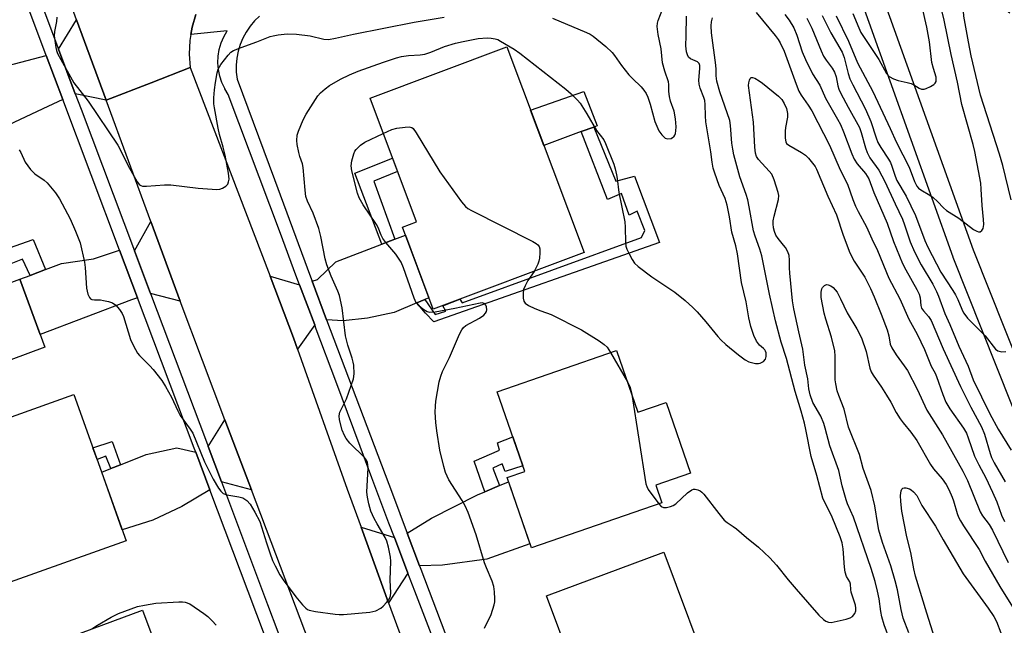
# Model space of a CAD drawing. Units: inches. Extents: x 1225769 to 1231769, y 545455 to 549455.
# Drawn here: x 1227563 to 1227840, y 547948 to 548119 of the extents above; entities that cross this region are included whole.
import ezdxf

# ---------------------------------------------------------------- set-up
doc = ezdxf.new("R2010")
doc.units = ezdxf.units.IN
doc.header["$MEASUREMENT"] = 0
for name, color, linetype in [('BLDG-Footprint', 5, 'Continuous'), ('CULTRL-Pad', 6, 'Continuous'), ('TRANS-Driveway', 251, 'Continuous'), ('TRANS-Non Street Sidewalk', 7, 'Continuous'), ('TRANS-Road', 130, 'Continuous'), ('TRANS-Street Sidewalk', 7, 'Continuous'), ('Undefined', 1, 'Continuous')]:
    doc.layers.add(name, color=color, linetype=linetype)

msp = doc.modelspace()

# ---------------------------------------------------------------- linework, layer by layer
at = {"layer": 'BLDG-Footprint'}
for points, elevation in [([(1227721.73, 548053.15), (1227679.23, 548037.19), (1227670.56, 548060.29), (1227674.5, 548061.77), (1227661.42, 548096.61), (1227699.98, 548111.09)], 387.72), ([(1227548.3, 548065.76), (1227556.61, 548043.37), (1227562.71, 548045.64), (1227569.8, 548026.53), (1227532.83, 548012.81), (1227531.06, 548017.6), (1227521.45, 548014.03), (1227514.33, 548033.2), (1227522.1, 548036.08), (1227515.59, 548053.62)], 383.16), ([(1227730.92, 548025.6), (1227736.92, 548008.2), (1227744.84, 548010.93), (1227751.72, 547991), (1227741.96, 547987.64), (1227743.68, 547982.67), (1227706.89, 547969.97), (1227700.04, 547989.81), (1227705.03, 547991.53), (1227697.28, 548013.98)], 388.6), ([(1227592.67, 547972.01), (1227551.75, 547957.42), (1227549.22, 547964.52), (1227541.77, 547961.86), (1227535.15, 547980.42), (1227543.23, 547983.31), (1227537.71, 547998.79), (1227577.99, 548013.16)], 387.67), ([(1227750.77, 547928.01), (1227758.2, 547908.08), (1227737.09, 547900.2), (1227729.91, 547919.44), (1227725.6, 547917.83), (1227711.18, 547956.47), (1227744.25, 547968.81), (1227758.41, 547930.86)], 390.3), ([(1227597.3, 547952.48), (1227610.9, 547916), (1227613.89, 547917.11), (1227621.09, 547897.79), (1227581.38, 547882.99), (1227560.58, 547938.8)], 388.24)]:
    msp.add_lwpolyline(points, close=True, dxfattribs=dict(at, elevation=elevation))
at = {"layer": 'CULTRL-Pad'}
msp.add_lwpolyline([(1227720.94, 548087.21), (1227710.39, 548083.36), (1227706.68, 548093.25), (1227721.71, 548098.53), (1227725.42, 548088.84), (1227724.49, 548088.5)], close=True, dxfattribs=at)
at = {"layer": 'TRANS-Driveway'}
for points in [[(1227587.06, 548096.07), (1227578.35, 548097.88), (1227573.6, 548110.48), (1227578.73, 548118.73)], [(1227574.86, 548096.25), (1227570.6, 548094.26), (1227548.37, 548083.91), (1227542.16, 548101.35), (1227544.3, 548101.91), (1227548.65, 548103.05), (1227570.17, 548108.7)], [(1227607.9, 548039.44), (1227599.54, 548041.67), (1227595.04, 548053.63), (1227599.64, 548061.88)], [(1227676.88, 548039.96), (1227674.61, 548038.98), (1227668.26, 548036.25), (1227660.75, 548034.67), (1227653.87, 548033.93), (1227649.12, 548034.24), (1227645.07, 548045.14), (1227646.65, 548045.61), (1227651.81, 548050.55), (1227664.74, 548055.53), (1227668.43, 548056.95), (1227671.39, 548058.09), (1227678.01, 548040.45)], [(1227595.91, 548040.43), (1227594.16, 548039.82), (1227568.5, 548030.04), (1227562.71, 548045.64), (1227565.6, 548046.73), (1227569.97, 548048.39), (1227574.47, 548050.09), (1227583.51, 548051.39), (1227590.84, 548053.87)], [(1227641.57, 548044.11), (1227645.83, 548032.76), (1227641.02, 548025.91), (1227639.88, 548029.13), (1227633.25, 548046.47)], [(1227627.99, 547986.35), (1227619.57, 547988.57), (1227615.79, 547998.57), (1227620.53, 548006.07)], [(1227612.3, 547996.96), (1227616.31, 547986.3), (1227608.35, 547981.66), (1227600.22, 547977.8), (1227591.57, 547975.08), (1227585.8, 547991.27), (1227588.4, 547992.31), (1227591.08, 547993.38), (1227598.31, 547996.27), (1227606.93, 547998.17)], [(1227675.4, 547964.93), (1227671.92, 547974.11), (1227678.76, 547978.33), (1227691.7, 547984.91), (1227693.8, 547985.8), (1227697.92, 547987.54), (1227700.45, 547988.61), (1227706.5, 547971.11), (1227694.37, 547966.81), (1227681.87, 547965.07)], [(1227668.32, 547972.87), (1227672.12, 547962.87), (1227666.67, 547954.47), (1227658.89, 547975.81)]]:
    msp.add_lwpolyline(points, close=True, dxfattribs=at)
at = {"layer": 'TRANS-Non Street Sidewalk'}
for points in [[(1227674.61, 548038.98), (1227676.88, 548039.96), (1227679.77, 548035.75), (1227682.77, 548036.7), (1227681.92, 548038.2), (1227686.75, 548040.01), (1227687.42, 548038.99), (1227737.9, 548057.36), (1227738.88, 548059.39), (1227736.68, 548064.81), (1227734.45, 548063.66), (1227732.26, 548069.76), (1227728.38, 548068.14), (1227720.94, 548087.21), (1227724.49, 548088.5), (1227730.65, 548073.26), (1227735.98, 548074.68), (1227743.03, 548055.99), (1227679.37, 548033.63), (1227677.06, 548036.05)], [(1227668.43, 548056.95), (1227664.74, 548055.53), (1227657.11, 548075.51), (1227667.74, 548079.78), (1227669.17, 548075.96), (1227662.46, 548073.27)], [(1227569.97, 548048.39), (1227565.6, 548046.73), (1227563.5, 548051.26), (1227554.91, 548047.94), (1227553.31, 548052.28), (1227566.47, 548056.85)], [(1227697.92, 547987.54), (1227693.8, 547985.8), (1227690.78, 547994.4), (1227697.88, 547997.51), (1227697.35, 547999.59), (1227701.68, 548001.24), (1227704.48, 547993.12), (1227699.5, 547991.52), (1227698.66, 547993.66), (1227696.02, 547992.46)], [(1227591.08, 547993.38), (1227588.4, 547992.31), (1227586.98, 547995.77), (1227584.52, 547994.86), (1227583.34, 547998.16), (1227588.78, 547999.99)]]:
    msp.add_lwpolyline(points, close=True, dxfattribs=at)
at = {"layer": 'TRANS-Road'}
msp.add_lwpolyline([(1227612.37, 548120.25), (1227611.25, 548116.61), (1227610.9, 548114.61), (1227610.6, 548112.86), (1227610.43, 548109.05), (1227610.75, 548105.26), (1227599.78, 548101.01), (1227587.06, 548096.07), (1227578.73, 548118.73), (1227560.71, 548167.7)], dxfattribs=at)
msp.add_lwpolyline([(1227633.25, 548046.47), (1227639.88, 548029.13), (1227641.02, 548025.91), (1227654.97, 547986.55), (1227658.89, 547975.81), (1227666.67, 547954.47), (1227670.45, 547944.11), (1227685.12, 547904.98), (1227686.31, 547901.81), (1227674.14, 547897.19), (1227663.28, 547893.06), (1227657.5, 547908.35), (1227649.88, 547928.49), (1227627.99, 547986.35), (1227620.53, 548006.07), (1227607.9, 548039.44), (1227599.64, 548061.88), (1227587.06, 548096.07), (1227599.78, 548101.01), (1227610.75, 548105.26)], close=True, dxfattribs=at)
at = {"layer": 'TRANS-Street Sidewalk'}
msp.add_lwpolyline([(1228128.68, 547561.68), (1228124.26, 547557.61), (1228097.49, 547586.65), (1228097.39, 547586.76), (1228062.51, 547629.03), (1228062.36, 547629.23), (1227963.79, 547770.85), (1227963.64, 547771.09), (1227871.14, 547938.04), (1227870.98, 547938.39), (1227825.8, 548051.78), (1227825.76, 548051.87), (1227790.24, 548151.07), (1227778.65, 548176.17), (1227784.1, 548178.69), (1227795.74, 548153.46), (1227795.84, 548153.22), (1227831.39, 548053.95), (1227876.48, 547940.78), (1227968.8, 547774.15), (1228067.21, 547632.76), (1228101.96, 547590.65)], close=True, dxfattribs=at)
for points in [[(1227692.6, 547909.69), (1227674.06, 547957.82), (1227672.12, 547962.87), (1227668.32, 547972.87), (1227666.75, 547976.99), (1227661.97, 547989.73), (1227651.75, 548016.98), (1227646.25, 548031.63), (1227645.83, 548032.76), (1227641.57, 548044.11), (1227640.55, 548046.82), (1227636.16, 548058.53), (1227621.45, 548097.72), (1227620.48, 548099.31), (1227620.46, 548099.33), (1227619.66, 548101.06), (1227619.08, 548102.86), (1227618.71, 548104.72), (1227618.57, 548106.62), (1227618.65, 548108.51), (1227618.95, 548110.39), (1227619.48, 548112.21), (1227620.22, 548113.96), (1227621.16, 548115.6), (1227610.9, 548114.61), (1227611.25, 548116.61), (1227612.37, 548120.25)], [(1227630.29, 548119.75), (1227628.87, 548118.39), (1227627.6, 548116.89), (1227626.49, 548115.26), (1227625.56, 548113.54), (1227624.8, 548111.72), (1227624.24, 548109.84), (1227623.87, 548107.91), (1227623.7, 548105.95), (1227623.73, 548103.98), (1227623.97, 548102.03), (1227634.47, 548073.71), (1227644.65, 548046.28), (1227645.07, 548045.14), (1227649.12, 548034.24), (1227667.72, 547985.18), (1227671.92, 547974.11), (1227675.4, 547964.93), (1227675.75, 547964.02), (1227698.39, 547904.28)]]:
    msp.add_lwpolyline(points, dxfattribs=at)
for points in [[(1227550.62, 548171.43, 0), (1227573.6, 548110.48, 0), (1227578.35, 548097.88, 0), (1227579.98, 548093.57, 0), (1227595.04, 548053.63, 0), (1227599.54, 548041.67, 0), (1227615.32, 547999.82, 0), (1227615.79, 547998.57, 0), (1227619.57, 547988.57, 0), (1227632.57, 547954.06, 0), (1227644.19, 547923.24, 0)], [(1227640.32, 547922.62, 0), (1227616.31, 547986.3, 0), (1227612.3, 547996.96, 0), (1227611.86, 547998.11, 0), (1227595.91, 548040.43, 0), (1227590.84, 548053.87, 0), (1227574.86, 548096.25, 0), (1227570.17, 548108.7, 0), (1227547.29, 548169.37, 0)]]:
    msp.add_polyline3d(points, dxfattribs=at)
at = {"layer": 'Undefined'}
msp.add_line((1227729.16, 548024.99, 388), (1227733.96, 548016.77, 388), dxfattribs=at)
for points, elevation in [([(1227792.78, 548119.81), (1227796.26, 548112.73), (1227798.83, 548106.55), (1227803.17, 548098.49), (1227808.01, 548088.14), (1227809.77, 548084.13), (1227813.34, 548077.2), (1227814.88, 548073.18), (1227815.53, 548071.89), (1227815.98, 548071.33), (1227816.61, 548070.81), (1227819.2, 548069.34), (1227820.15, 548068.68), (1227821.39, 548067.55), (1227823.04, 548065.73), (1227823.89, 548064.99), (1227827.37, 548062.82), (1227831.5, 548059.65), (1227832.43, 548059.17), (1227832.9, 548059.03), (1227833.34, 548059.02), (1227833.87, 548059.33), (1227834.2, 548059.95), (1227834.37, 548061.03), (1227834.33, 548062.47), (1227833.96, 548066.41), (1227833.69, 548070.97), (1227833.52, 548072.68), (1227831.87, 548081.63), (1227831.43, 548083.59), (1227828.21, 548094.86), (1227826.97, 548101.11), (1227825.24, 548108.95), (1227823.27, 548118.59), (1227817.9, 548140.23)], 380), ([(1227842.12, 548067.98), (1227839.75, 548077.67), (1227838.83, 548080.85), (1227833.51, 548097.45), (1227830.87, 548108.61), (1227830.07, 548112.52), (1227828.76, 548119.75), (1227828.35, 548125.4), (1227827.68, 548129.48), (1227827.69, 548130.31), (1227827.83, 548130.77), (1227828.12, 548131.15), (1227828.71, 548131.54), (1227829.14, 548131.63), (1227829.6, 548131.51), (1227830.28, 548131.09), (1227831.17, 548130.36), (1227832.15, 548129.31), (1227834.13, 548126.13), (1227834.85, 548125.27), (1227836.42, 548124.1), (1227839.55, 548122.27), (1227841.71, 548120.67)], 382), ([(1227712.84, 548119.17), (1227722.43, 548115.16), (1227723.45, 548114.66), (1227724.3, 548114.12), (1227727.85, 548111.23), (1227729.65, 548109.54), (1227730.35, 548108.67), (1227732.3, 548105.86), (1227734.38, 548103.19), (1227735.35, 548102.16), (1227737.83, 548099.8), (1227738.58, 548098.93), (1227739.23, 548097.97), (1227739.74, 548096.92), (1227740.36, 548094.96), (1227741.67, 548090.11), (1227742.21, 548088.75), (1227742.86, 548087.43), (1227743.67, 548086.29), (1227744.64, 548085.41), (1227745.3, 548085.17), (1227746.25, 548085.32), (1227746.69, 548085.52), (1227747.06, 548085.8), (1227747.32, 548086.21), (1227747.49, 548086.68), (1227747.62, 548087.47), (1227747.67, 548088.56), (1227747.53, 548090.79), (1227747.15, 548093), (1227746.14, 548095.76), (1227745.8, 548097.13), (1227745.62, 548098.52), (1227745.62, 548100.49), (1227745.52, 548101.23), (1227744.5, 548104.21), (1227743.85, 548106.63), (1227743.44, 548110.52), (1227742.61, 548114.62), (1227742.35, 548116.84), (1227742.44, 548117.78), (1227742.65, 548118.52), (1227744.58, 548123.56)], 384), ([(1227770.29, 548120.8), (1227775.6, 548114.3), (1227776.46, 548113.18), (1227777.05, 548112.25), (1227778.11, 548109.9), (1227781.52, 548100.56), (1227782.28, 548098.66), (1227782.94, 548097.52), (1227784.92, 548094.68), (1227785.9, 548093.07), (1227790.89, 548083.45), (1227793.95, 548076.47), (1227795.97, 548072.47), (1227797.45, 548068.09), (1227798.22, 548066.26), (1227798.96, 548064.71), (1227801.34, 548060.36), (1227802.84, 548057), (1227804.44, 548053.75), (1227807.67, 548045.92), (1227810.78, 548040.11), (1227813.26, 548034.43), (1227815.62, 548030.13), (1227817.66, 548025.88), (1227819.57, 548021.12), (1227820.65, 548019.17), (1227821.09, 548018.23), (1227822.85, 548013.2), (1227823.71, 548011.03), (1227824.83, 548009.15), (1227828.68, 548003.67), (1227829.48, 548002.25), (1227830.01, 548000.96), (1227831.77, 547995.83), (1227832.96, 547993.35), (1227834.99, 547989.7), (1227836.87, 547985.66), (1227838.07, 547982.96), (1227839.41, 547979.17), (1227840.22, 547977.38)], 388), ([(1227797.46, 548120.53), (1227799.15, 548116.5), (1227799.78, 548115.16), (1227804.78, 548107.49), (1227806.99, 548103.6), (1227807.76, 548102.75), (1227808.93, 548102.1), (1227810.24, 548101.64), (1227812.82, 548101.08), (1227813.93, 548100.76), (1227814.65, 548100.41), (1227816.17, 548099.45), (1227816.87, 548099.19), (1227817.59, 548099.19), (1227818.12, 548099.33), (1227819.4, 548099.93), (1227820.33, 548100.53), (1227820.7, 548100.89), (1227820.93, 548101.31), (1227821.02, 548101.79), (1227820.98, 548102.56), (1227820.19, 548105.02), (1227819.77, 548106.73), (1227819.06, 548112.49), (1227818.37, 548116.61), (1227816.99, 548122.38)], 378), ([(1227562.55, 548082.05), (1227562.98, 548081.36), (1227564.26, 548078.62), (1227565.78, 548076.55), (1227566.94, 548075.34), (1227569.6, 548073.53), (1227570.42, 548072.82), (1227572.81, 548070.02), (1227573.89, 548068.32), (1227576.9, 548062.68), (1227578.42, 548059.22), (1227579.69, 548055.87), (1227580.99, 548050.43), (1227581.16, 548048.98), (1227581.56, 548043.14), (1227581.92, 548041.48), (1227582.32, 548040.52), (1227582.63, 548040.17), (1227583.05, 548039.97), (1227583.81, 548039.85), (1227585.48, 548039.8), (1227586.34, 548039.7), (1227587.76, 548039.34), (1227588.85, 548038.96), (1227589.79, 548038.39), (1227590.82, 548037.13), (1227591.56, 548035.95), (1227591.94, 548035.19), (1227593.94, 548028.69), (1227594.4, 548027.62), (1227595.32, 548025.82), (1227595.91, 548024.84), (1227596.45, 548024.16), (1227599.34, 548021.29), (1227600.32, 548020.2), (1227602.7, 548017.11), (1227603.82, 548015.41), (1227605.5, 548012.45), (1227607.26, 548008.6), (1227607.94, 548007.28), (1227610.72, 548003.45), (1227611.45, 548002.27), (1227614.73, 547994.22), (1227617.21, 547989.36), (1227618.68, 547986.84), (1227619.34, 547985.91), (1227620, 547985.34), (1227621.03, 547984.97), (1227624.44, 547984.37), (1227625.53, 547984.05), (1227626.69, 547983.3), (1227627.67, 547982.29), (1227628.98, 547980.03), (1227630.34, 547977.37), (1227632.21, 547971.38), (1227633.15, 547968.63), (1227633.94, 547966.45), (1227634.68, 547964.9), (1227636.02, 547962.39), (1227636.91, 547960.94), (1227640.53, 547956.15), (1227642.35, 547953.96), (1227643.35, 547952.97), (1227643.8, 547952.67), (1227644.31, 547952.45), (1227646.01, 547952.11), (1227651.56, 547951.28), (1227652.73, 547951.21), (1227653.92, 547951.26), (1227661.34, 547951.89), (1227662.22, 547952.03), (1227663.02, 547952.27), (1227664.46, 547953.04), (1227665.1, 547953.58), (1227666.09, 547954.59), (1227666.63, 547955.24), (1227667.04, 547955.95), (1227667.22, 547956.49), (1227667.3, 547957.34), (1227667.09, 547960.85), (1227667.27, 547966.24), (1227667.2, 547967.35), (1227666.66, 547970.19), (1227666.2, 547971.84), (1227665.69, 547972.9), (1227663.43, 547976.72), (1227662.6, 547978.27), (1227661.66, 547980.36), (1227661.06, 547982.35), (1227660.69, 547984.27), (1227660.56, 547985.66), (1227660.86, 547992.51), (1227660.84, 547993.39), (1227660.69, 547994.16), (1227660.37, 547994.8), (1227659.82, 547995.48), (1227655.77, 547999.5), (1227654.65, 548000.81), (1227654.18, 548001.65), (1227653.59, 548003.15), (1227652.85, 548006.09), (1227652.75, 548007.16), (1227652.9, 548008.17), (1227654.76, 548011.97), (1227656.78, 548017.61), (1227656.95, 548019.05), (1227656.82, 548021.41), (1227656.7, 548022.28), (1227656.43, 548023.39), (1227655.2, 548027.11), (1227654.53, 548029.7), (1227653.55, 548037.56), (1227652.86, 548041.05), (1227652.39, 548042.33), (1227650.49, 548046.51), (1227649.24, 548049.68), (1227648.75, 548051.39), (1227647.57, 548057.7), (1227647.03, 548059.96), (1227645.42, 548064.25), (1227643.77, 548067.68), (1227643.37, 548068.99), (1227643.14, 548070.74), (1227642.6, 548077.14), (1227642.37, 548078.11), (1227641.61, 548080.21), (1227641.31, 548081.32), (1227640.88, 548083.61), (1227640.77, 548084.76), (1227640.93, 548086.21), (1227641.25, 548087.34), (1227642.62, 548090.58), (1227643.43, 548092.12), (1227646.71, 548097.26), (1227647.49, 548098.13), (1227648.8, 548099.32), (1227650.01, 548100.17), (1227653.06, 548101.99), (1227655.66, 548103.22), (1227658.06, 548104.22), (1227665.19, 548106.78), (1227668.89, 548107.98), (1227670.31, 548108.34), (1227672.3, 548108.7), (1227675.52, 548108.82), (1227676.86, 548109.05), (1227678.52, 548109.58), (1227682.38, 548111.2), (1227685.51, 548112.1), (1227687.64, 548112.61), (1227691.92, 548113.41), (1227694.45, 548113.65), (1227695.56, 548113.58), (1227696.65, 548113.39), (1227697.45, 548113.13), (1227698.23, 548112.74), (1227702.04, 548110.48), (1227703.67, 548109.33), (1227716.61, 548099.22), (1227718.1, 548097.89), (1227719.89, 548096.08), (1227720.61, 548095.2), (1227722.52, 548092.25), (1227725.27, 548087.54), (1227727.35, 548084.88), (1227727.83, 548083.87), (1227730.12, 548078.06), (1227730.54, 548076.71), (1227730.92, 548075.08), (1227731.11, 548073.98), (1227731.56, 548070.05), (1227733.23, 548061.79), (1227733.34, 548060.33), (1227733.41, 548055.98), (1227733.53, 548054.94), (1227733.81, 548054.11), (1227734.45, 548052.76), (1227735.28, 548051.18), (1227735.93, 548050.2), (1227737.02, 548049.2), (1227740.85, 548046.3), (1227747.34, 548041.96), (1227750.23, 548039.7), (1227752.39, 548037.69), (1227753.6, 548036.44), (1227756.08, 548033.64), (1227759.47, 548029.53), (1227760.31, 548028.61), (1227761.73, 548027.31), (1227765.25, 548024.35), (1227767.16, 548022.93), (1227768.18, 548022.42), (1227770.07, 548021.93), (1227770.88, 548021.87), (1227771.4, 548021.97), (1227772.35, 548022.52), (1227772.87, 548023.13), (1227773.07, 548023.86), (1227773.02, 548024.91), (1227772.87, 548025.41), (1227772.65, 548025.79), (1227772.35, 548026.12), (1227771.17, 548027.1), (1227770.36, 548028.24), (1227769.59, 548029.78), (1227768.74, 548032.29), (1227768.17, 548034.81), (1227767.42, 548039.25), (1227766.15, 548044.75), (1227765.01, 548052.79), (1227764.48, 548055.05), (1227763.39, 548058.93), (1227762.72, 548063.23), (1227762.06, 548066.55), (1227761.47, 548068.38), (1227759.85, 548072.03), (1227758.58, 548075.55), (1227758.17, 548076.93), (1227757.84, 548078.61), (1227757.45, 548081.53), (1227756.08, 548090.01), (1227755.92, 548091.68), (1227755.84, 548094.83), (1227755.75, 548095.96), (1227755.52, 548096.86), (1227754.43, 548099.49), (1227754.14, 548100.56), (1227754.11, 548101.73), (1227754.4, 548104.99), (1227754.33, 548105.88), (1227754.15, 548106.38), (1227753.68, 548106.89), (1227751.78, 548107.71), (1227751.22, 548108.18), (1227750.86, 548108.89), (1227750.62, 548109.71), (1227750.38, 548111.4), (1227750.51, 548114.17), (1227750.61, 548119.74)], 386), ([(1227573.2, 548119.43), (1227573.05, 548118.27), (1227572.48, 548115.38), (1227572.42, 548114.24), (1227572.83, 548110.88), (1227573.03, 548110.06), (1227573.37, 548109.25), (1227577.97, 548100.99), (1227581.94, 548095.84), (1227590.32, 548083.42), (1227591.21, 548081.82), (1227593.2, 548077.8), (1227595.84, 548073.05), (1227596.48, 548072.26), (1227596.83, 548072.03), (1227597.34, 548071.88), (1227598.47, 548071.85), (1227603.5, 548072.22), (1227605.27, 548072.25), (1227612.99, 548071.31), (1227618.26, 548070.93), (1227619.11, 548071.02), (1227619.88, 548071.29), (1227620.8, 548071.85), (1227621.33, 548072.4), (1227621.58, 548073.07), (1227621.68, 548073.82), (1227621.53, 548075.5), (1227620.61, 548080.6), (1227620.05, 548082.8), (1227618.97, 548086.45), (1227618.59, 548088.16), (1227617.55, 548093.9), (1227617.44, 548095.04), (1227617.44, 548096.72), (1227617.61, 548099), (1227617.89, 548101.07), (1227618.31, 548103.74), (1227618.63, 548104.86), (1227619.39, 548106.11), (1227621.4, 548108.72), (1227622.19, 548109.58), (1227622.91, 548110.06), (1227625.08, 548110.95), (1227629.52, 548112.48), (1227633.28, 548113.97), (1227634.1, 548114.21), (1227635.5, 548114.47), (1227638.05, 548114.77), (1227640.73, 548114.7), (1227644.55, 548114.2), (1227648.42, 548113.22), (1227649.69, 548113.19), (1227651.72, 548113.55), (1227656.78, 548114.68), (1227673.83, 548118.06), (1227682.28, 548119.43)], 384), ([(1227742.81, 547982.37), (1227743.5, 547981.64), (1227744.17, 547981.33), (1227744.95, 547981.36), (1227746.06, 547981.63), (1227746.86, 547981.94), (1227747.61, 547982.4), (1227750.91, 547985.49), (1227752.09, 547986.29), (1227752.59, 547986.48), (1227753.09, 547986.53), (1227753.81, 547986.36), (1227754.51, 547986.02), (1227754.94, 547985.72), (1227755.53, 547985.1), (1227759.69, 547979.63), (1227761.22, 547977.81), (1227762.06, 547977.12), (1227763.81, 547975.98), (1227764.7, 547975.31), (1227767.53, 547972.88), (1227770.95, 547970.14), (1227774.14, 547967.14), (1227775.96, 547965.11), (1227779.25, 547961.01), (1227781.49, 547958.34), (1227787.95, 547951.02), (1227789.18, 547949.81), (1227789.87, 547949.37), (1227790.62, 547949.07), (1227791.42, 547949.01), (1227792.25, 547949.12), (1227795.65, 547949.92), (1227796.73, 547950.27), (1227797.41, 547950.69), (1227798.05, 547951.54), (1227798.35, 547952.26), (1227798.38, 547953.02), (1227798.2, 547953.81), (1227797, 547957.52), (1227796.89, 547958.3), (1227796.86, 547959.77), (1227796.62, 547960.4), (1227795.7, 547961.9), (1227795.34, 547963.15), (1227795.17, 547964.51), (1227794.81, 547969.72), (1227794.5, 547971.4), (1227793.94, 547973.12), (1227791.65, 547978.6), (1227789.06, 547984.03), (1227787.33, 547990.41), (1227785.79, 547995.7), (1227784.25, 548003.32), (1227783.83, 548005.08), (1227782.9, 548008.49), (1227781.22, 548013.99), (1227778.82, 548023.36), (1227777.3, 548027.88), (1227775.71, 548033.92), (1227773.97, 548041.4), (1227771.86, 548052.23), (1227771.29, 548054.16), (1227769.92, 548057.78), (1227769.49, 548059.32), (1227768.28, 548066.06), (1227767.87, 548067.97), (1227767.42, 548069.47), (1227765.67, 548074.52), (1227763.99, 548080.66), (1227763.64, 548082.31), (1227763.4, 548083.94), (1227763.05, 548088.98), (1227762.83, 548090.31), (1227760.05, 548098.41), (1227759.19, 548101.48), (1227758.98, 548102.9), (1227758.97, 548104.76), (1227758.87, 548105.94), (1227757.63, 548115.02), (1227757.55, 548117.03), (1227757.67, 548118.17), (1227757.96, 548119.29)], 388), ([(1227778.36, 548120.17), (1227779.54, 548118.61), (1227780.82, 548116.48), (1227781.69, 548114.38), (1227783.24, 548109.7), (1227784.18, 548107.55), (1227786.09, 548103.48), (1227788.18, 548100.27), (1227789.77, 548096.67), (1227793.2, 548090.75), (1227793.98, 548089.27), (1227794.88, 548087.17), (1227797.17, 548081), (1227797.82, 548079.51), (1227798.67, 548078.14), (1227801.08, 548075.42), (1227801.97, 548073.95), (1227803.43, 548070.07), (1227807.15, 548061.41), (1227808.99, 548056.28), (1227811.5, 548050.08), (1227812.41, 548048.27), (1227815.53, 548042.72), (1227816.16, 548041.45), (1227816.42, 548040.45), (1227816.64, 548038.24), (1227816.85, 548037.52), (1227817.36, 548036.74), (1227818.8, 548035.17), (1227819.53, 548034), (1227822.92, 548026.07), (1227827.81, 548015.39), (1227830.73, 548009.59), (1227833.76, 548004.05), (1227834.56, 548002.03), (1227836.15, 547996.55), (1227836.55, 547995.43), (1227837.3, 547993.97), (1227840.45, 547988.54)], 386), ([(1227784.55, 548119.17), (1227785.92, 548116.37), (1227788.55, 548109.98), (1227789.25, 548108.47), (1227789.95, 548107.33), (1227791.67, 548105.1), (1227792.35, 548103.93), (1227792.81, 548102.68), (1227793.25, 548100.16), (1227793.52, 548099.22), (1227794.12, 548097.95), (1227796.18, 548094.08), (1227799.33, 548088.39), (1227799.87, 548086.95), (1227801.04, 548082.69), (1227801.52, 548081.31), (1227802.32, 548079.85), (1227804.81, 548076.33), (1227806.5, 548073.22), (1227809.39, 548066.9), (1227811.49, 548062.56), (1227812.09, 548060.93), (1227813.64, 548056.2), (1227814.86, 548053.34), (1227816.75, 548049.73), (1227820, 548044.22), (1227821.06, 548042.22), (1227821.61, 548040.91), (1227823.37, 548035.99), (1227824.79, 548032.89), (1227827.32, 548026.82), (1227830, 548021.19), (1227831.42, 548017.31), (1227836.13, 548007.77), (1227838.44, 548003.44), (1227842.14, 547997.55)], 384), ([(1227788.8, 548119.89), (1227791.28, 548115.03), (1227794.46, 548109.57), (1227795.04, 548108.12), (1227796.18, 548103.58), (1227796.69, 548102.09), (1227797.49, 548100.38), (1227800.93, 548093.73), (1227802.03, 548091.39), (1227802.57, 548090.04), (1227804.02, 548085.49), (1227804.54, 548084.18), (1227805.36, 548082.73), (1227807.54, 548079.47), (1227808.06, 548078.49), (1227808.47, 548077.47), (1227809.38, 548074.64), (1227809.87, 548073.44), (1227812.48, 548069.01), (1227815.11, 548063.64), (1227817.75, 548056.6), (1227818.62, 548054.68), (1227822.3, 548047.61), (1227825.67, 548042.51), (1227826.42, 548041.27), (1227827.05, 548039.97), (1227828.19, 548037.22), (1227828.7, 548036.22), (1227829.3, 548035.3), (1227829.85, 548034.66), (1227834.8, 548029.67), (1227837.7, 548025.98), (1227838.38, 548025.47), (1227839.45, 548025.23), (1227840.57, 548025.3)], 382), ([(1227807.87, 547944.02), (1227806.35, 547948.31), (1227805.63, 547950.6), (1227805.35, 547952.04), (1227804.88, 547955.61), (1227804.46, 547957.78), (1227803.82, 547960.51), (1227802.68, 547964.18), (1227797.64, 547978.61), (1227796.01, 547982.41), (1227795.61, 547983.52), (1227794.46, 547987.48), (1227793.53, 547991.79), (1227790.99, 547998.76), (1227789.73, 548003.68), (1227789.31, 548005.05), (1227788.45, 548007.1), (1227786.26, 548010.95), (1227785.49, 548013.13), (1227785.09, 548014.82), (1227784.77, 548017.59), (1227783.99, 548021.47), (1227783.36, 548025.95), (1227782.23, 548030.85), (1227780.88, 548037.3), (1227780.47, 548039.61), (1227779.72, 548047.35), (1227779.64, 548048.85), (1227779.67, 548051.04), (1227779.5, 548052.35), (1227779.14, 548053.37), (1227778.47, 548054.58), (1227777.98, 548055.28), (1227776.46, 548057.08), (1227775.83, 548058.04), (1227775.37, 548059.07), (1227775.13, 548060.14), (1227775.02, 548061.22), (1227775.05, 548062.05), (1227775.32, 548063.43), (1227776.5, 548068.11), (1227776.61, 548069.2), (1227776.49, 548070.04), (1227775.33, 548073.62), (1227774.64, 548075.2), (1227773.92, 548076.11), (1227770.88, 548079.33), (1227770.36, 548080.22), (1227770.05, 548081.19), (1227769.87, 548082.88), (1227769.53, 548089.93), (1227768.1, 548100.17), (1227768.15, 548100.96), (1227768.34, 548101.76), (1227768.53, 548102.2), (1227768.8, 548102.47), (1227769.17, 548102.49), (1227769.84, 548102.25), (1227771.06, 548101.56), (1227771.99, 548100.91), (1227776.57, 548097.24), (1227777.44, 548096.24), (1227778.17, 548095.11), (1227778.79, 548093.71), (1227779.12, 548092.36), (1227779.06, 548091.25), (1227778.54, 548088.43), (1227778.42, 548087.31), (1227778.39, 548085.36), (1227778.57, 548084.35), (1227778.82, 548083.92), (1227779.43, 548083.4), (1227782.98, 548081.37), (1227784.19, 548080.55), (1227785.02, 548079.72), (1227786.15, 548078.34), (1227786.85, 548077.38), (1227787.28, 548076.62), (1227790.48, 548069.09), (1227792.9, 548063.82), (1227794.74, 548058.04), (1227796.65, 548053.07), (1227797.84, 548050.77), (1227799.97, 548047.62), (1227800.83, 548046.19), (1227802.45, 548043.08), (1227803.53, 548040.66), (1227805.52, 548035.84), (1227807.12, 548031.39), (1227807.62, 548029.7), (1227808.03, 548027.34), (1227808.46, 548026.33), (1227809.7, 548024.35), (1227811.98, 548021.28), (1227812.85, 548019.92), (1227815.58, 548014.66), (1227818.34, 548008.75), (1227822.78, 548001.82), (1227828.51, 547991.55), (1227829.78, 547988.92), (1227833.37, 547980.1), (1227834.05, 547978.99), (1227835.93, 547976.55), (1227836.87, 547975.01), (1227841.3, 547965.87)], 390), ([(1227665.14, 548086.69), (1227667.59, 548087.8), (1227669, 548088.17), (1227671.33, 548088.48), (1227672.45, 548088.53), (1227673.2, 548088.37), (1227673.6, 548088.06), (1227674.44, 548086.9), (1227681.06, 548075.85), (1227687.21, 548067.48), (1227688.33, 548066.13), (1227689.01, 548065.59), (1227690.03, 548065.01), (1227707.28, 548056.31), (1227708.28, 548055.72), (1227708.71, 548055.36), (1227709.06, 548054.84), (1227709.25, 548054.19), (1227709.28, 548053.04), (1227709.14, 548051.57), (1227708.99, 548050.7), (1227708.73, 548049.88), (1227707.68, 548047.87)], 388), ([(1227693.68, 547947.39), (1227695.58, 547951.22), (1227696.45, 547953.94), (1227696.6, 547954.77), (1227696.63, 547955.63), (1227696.51, 547957.65), (1227696.34, 547959.08), (1227695.87, 547960.64), (1227694.24, 547964.38), (1227693.72, 547965.74), (1227691.33, 547973.68), (1227689.09, 547979.98), (1227688.23, 547981.79), (1227687.41, 547983.3), (1227683.63, 547989.18), (1227682.69, 547991.26), (1227682.2, 547992.93), (1227681.14, 547997.46), (1227680.26, 548002.95), (1227679.99, 548005.29), (1227679.82, 548008.23), (1227679.87, 548009.9), (1227680, 548011.28), (1227680.42, 548014.04), (1227680.94, 548016.77), (1227681.37, 548018.38), (1227681.83, 548019.69), (1227683.78, 548023.59), (1227686.62, 548030.17), (1227687.26, 548031.44), (1227687.78, 548032.07), (1227688.46, 548032.57), (1227692.28, 548034.68), (1227693.45, 548035.5), (1227693.98, 548036.09), (1227694.22, 548036.54), (1227694.31, 548037.07), (1227694.23, 548037.89), (1227694.08, 548038.38), (1227693.8, 548038.75), (1227693.16, 548038.96), (1227692.48, 548038.95), (1227685.3, 548037.36), (1227679.74, 548036.36), (1227678.32, 548036.25), (1227677.54, 548036.47), (1227676.32, 548037.25), (1227675.17, 548038.16), (1227674.43, 548039.03), (1227673.84, 548040.33), (1227670.89, 548048.86), (1227670.23, 548050.44), (1227668.73, 548052.73), (1227665.9, 548055.97), (1227665.04, 548057.11), (1227664.54, 548058.1), (1227663.69, 548060.25), (1227663.28, 548061.02), (1227659.52, 548066.59), (1227658.39, 548068.61), (1227657.91, 548069.92), (1227656.31, 548076.17), (1227656.13, 548077.55), (1227656.28, 548078.96), (1227656.82, 548080.92), (1227657.18, 548081.69), (1227657.52, 548082.16), (1227658.78, 548083.41), (1227659.95, 548084.26), (1227665.14, 548086.69)], 388), ([(1227707.68, 548047.87), (1227705.94, 548045.33), (1227705.11, 548043.82), (1227704.69, 548042.76), (1227704.57, 548041.67), (1227704.62, 548040.28), (1227704.77, 548039.5), (1227705.13, 548038.86), (1227706.04, 548038.25), (1227707.91, 548037.4), (1227709.55, 548036.71), (1227712.48, 548035.67), (1227720.98, 548031.41), (1227725.97, 548028.3), (1227727.42, 548027.31), (1227728.22, 548026.48), (1227729.16, 548024.99)], 388), ([(1227813.28, 547946.06), (1227811.7, 547950.2), (1227811.08, 547952.6), (1227810.05, 547958.14), (1227809.4, 547960.69), (1227808.2, 547964.9), (1227805.85, 547971.5), (1227804.86, 547974.94), (1227804.52, 547976.56), (1227803.69, 547981.83), (1227802.64, 547986.12), (1227800.43, 547992.36), (1227799.33, 547996.27), (1227796.31, 548003.94), (1227795, 548009.05), (1227793.51, 548012.89), (1227793.11, 548014.25), (1227792.68, 548016.18), (1227792.53, 548017.3), (1227792.48, 548024), (1227792.37, 548025.44), (1227791.47, 548029.31), (1227789.84, 548034.36), (1227789.38, 548036.07), (1227788.61, 548040.51), (1227788.54, 548041.97), (1227788.73, 548042.93), (1227788.95, 548043.35), (1227789.47, 548043.86), (1227790.1, 548044.12), (1227790.57, 548044.08), (1227791.28, 548043.77), (1227791.95, 548043.31), (1227792.53, 548042.69), (1227793.03, 548041.97), (1227794.02, 548040.15), (1227795.93, 548036.18), (1227798.59, 548031.72), (1227799.93, 548029.17), (1227801.29, 548025.25), (1227802.3, 548020.58), (1227802.69, 548019.57), (1227803.19, 548018.62), (1227805.56, 548015.26), (1227807, 548013.02), (1227808.17, 548011.06), (1227809.71, 548008.14), (1227810.82, 548006.37), (1227811.68, 548005.19), (1227813.87, 548002.57), (1227815.53, 548000.22), (1227819.36, 547993.42), (1227820.26, 547992.28), (1227822.7, 547989.47), (1227823.81, 547987.87), (1227824.59, 547986.39), (1227825.45, 547984.3), (1227825.83, 547983.24), (1227826.86, 547979.7), (1227827.28, 547978.61), (1227827.8, 547977.61), (1227828.68, 547976.15), (1227833.1, 547969.52), (1227834.82, 547966.26), (1227838.93, 547959.06), (1227843.45, 547951.89)], 392), ([(1227733.96, 548016.77), (1227734.78, 548015.13), (1227735.21, 548013.15)], 388), ([(1227735.21, 548013.15), (1227739.13, 547988.06), (1227739.39, 547987.23), (1227739.8, 547986.47), (1227742.81, 547982.37)], 388), ([(1227820.6, 547944.43), (1227818.33, 547951.56), (1227815.17, 547961.99), (1227814.68, 547964.07), (1227813.83, 547968.71), (1227812.68, 547973.09), (1227811.29, 547980.29), (1227810.97, 547983), (1227810.96, 547984.72), (1227811.11, 547986.08), (1227811.27, 547986.5), (1227811.56, 547986.76), (1227811.97, 547986.85), (1227812.45, 547986.85), (1227813.44, 547986.61), (1227813.91, 547986.33), (1227814.57, 547985.8), (1227815.51, 547984.74), (1227816.89, 547981.91), (1227820.78, 547976.14), (1227822.91, 547972.25), (1227828.56, 547962.67), (1227835.64, 547953.01), (1227837.25, 547950.66), (1227837.96, 547949.26), (1227839.23, 547946.07)], 394), ([(1227582.98, 547947.15), (1227584.59, 547948.2), (1227588.45, 547950.47), (1227590.57, 547951.53), (1227595.88, 547953.44), (1227597.86, 547953.88), (1227601.01, 547954.43), (1227607.55, 547954.82), (1227608.55, 547954.79), (1227609.31, 547954.67), (1227610.63, 547954.21), (1227614.6, 547951.53), (1227615.74, 547950.67), (1227616.97, 547949.47), (1227618.09, 547948.17)], 388)]:
    msp.add_lwpolyline(points, dxfattribs=dict(at, elevation=elevation))

doc.saveas('drawing.dxf')
